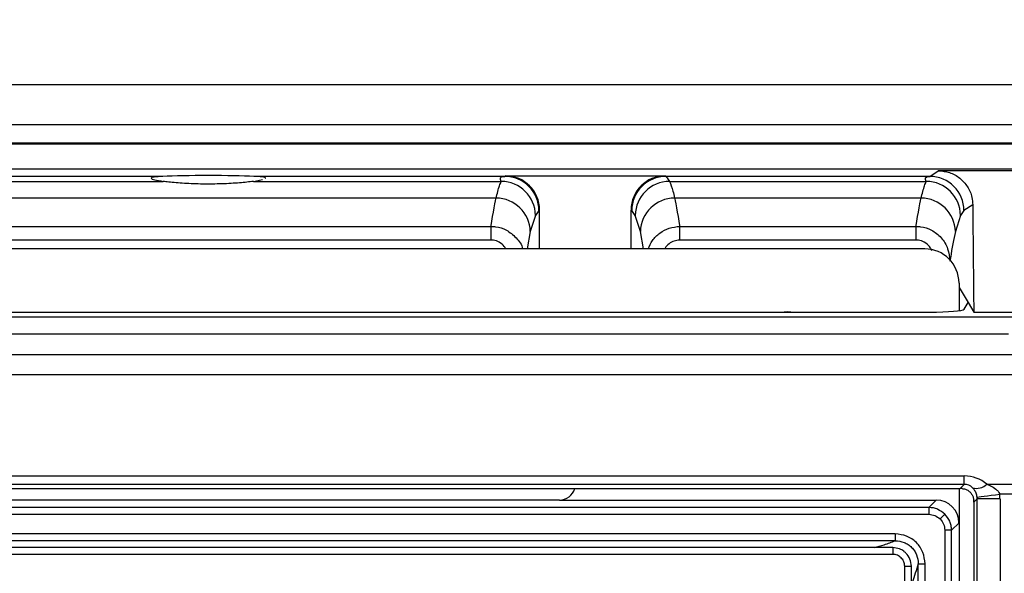
# Model space of a CAD drawing. Units: millimetres. Extents: x 19 to 9831, y 15665 to 17347.
# Drawn here: x 3149 to 3192, y 16182 to 16206 of the extents above; entities that cross this region are included whole.
import ezdxf

# ---------------------------------------------------------------- set-up
doc = ezdxf.new("R2010")
doc.units = ezdxf.units.MM
doc.header["$LTSCALE"] = 1.5
doc.layers.add('6_Dim', color=7, linetype='Continuous')
doc.styles.get("Standard").update_dxf_attribs({"font": 'Gulim.ttf', "width": 0.95, "height": 25})
doc.dimstyles.new('ISO-25', dxfattribs={"dimtxt": 2.5, "dimasz": 2.5, "dimexe": 1.25, "dimexo": 2, "dimtad": 1, "dimdec": 4, "dimdsep": 46, "dimtxsty": 'Standard', "dimcen": 0, "dimadec": 3, "dimazin": 2, "dimtfac": 1, "dimtdec": 4, "dimtmove": 0, "dimatfit": 3, "dimfxl": 1, "dimarcsym": 0})

# ---------------------------------------------------------------- blocks, each defined once
blk = doc.blocks.new('*D300')
at = {"layer": '6_Dim', "color": 132, "lineweight": -2, "transparency": 16777216}
for p, q in [((3124.933, 16197.208), (3124.933, 16295.863)), ((3329.791, 16197.365), (3329.791, 16295.863)), ((3305.791, 16283.863), (3148.933, 16283.863))]:
    blk.add_line(p, q, dxfattribs=at)
at = {"layer": '6_Dim', "color": 132, "transparency": 16777216}
for points in [[(3148.933, 16287.863), (3148.933, 16279.863), (3124.933, 16283.863)], [(3305.791, 16287.863), (3305.791, 16279.863), (3329.791, 16283.863)]]:
    blk.add_solid(points, dxfattribs=at)
at = {"layer": 'Defpoints', "color": 0, "transparency": 16777216}
for p in [(3124.933, 16283.863), (3124.933, 16185.208), (3329.791, 16185.365)]:
    blk.add_point(p, dxfattribs=at)
at = {"layer": '6_Dim', "color": 7, "transparency": 16777216, "insert": (3227.362, 16303.896), "char_height": 25, "attachment_point": 5}
blk.add_mtext('204.9', dxfattribs=at)

msp = doc.modelspace()

# ---------------------------------------------------------------- linework, layer by layer
at = {"color": 7, "linetype": 'Continuous', "lineweight": 25}
for p, q in [((3104.033, 16203.507), (3352.28, 16203.507)), ((3104.169, 16201.757), (3352.148, 16201.757)), ((3104.174, 16200.952), (3352.143, 16200.952)), ((3108.34, 16200.901), (3340.272, 16200.901)), ((3340.272, 16199.798), (3108.34, 16199.798)), ((3189.207, 16199.482), (3189.579, 16199.73)), ((3195.738, 16199.73), (3189.579, 16199.73)), ((3155.647, 16199.482), (3144.663, 16199.482)), ((3144.817, 16199.262), (3155.654, 16199.262)), ((3159.613, 16199.262), (3160.008, 16199.337)), ((3159.613, 16199.262), (3170.45, 16199.262)), ((3170.604, 16199.482), (3159.62, 16199.482)), ((3170.604, 16199.482), (3170.634, 16199.502)), ((3170.634, 16199.502), (3177.633, 16199.502)), ((3177.633, 16199.502), (3177.663, 16199.482)), ((3189.207, 16199.482), (3177.663, 16199.482)), ((3177.817, 16199.262), (3189.053, 16199.262)), ((3170.226, 16198.529), (3145.04, 16198.529)), ((3188.829, 16198.529), (3178.04, 16198.529)), ((3172.102, 16197.983), (3171.948, 16197.771)), ((3172.133, 16198.004), (3172.102, 16197.983)), ((3172.133, 16196.307), (3172.133, 16198.004)), ((3176.133, 16196.307), (3176.133, 16198.004)), ((3176.165, 16197.983), (3176.133, 16198.004)), ((3176.319, 16197.771), (3176.165, 16197.983)), ((3190.705, 16197.983), (3190.551, 16197.771)), ((3191.088, 16198.239), (3190.705, 16197.983)), ((3171.948, 16197.771), (3171.724, 16197.065)), ((3176.542, 16197.065), (3176.319, 16197.771)), ((3190.551, 16197.771), (3190.327, 16197.065)), ((3145.262, 16197.291), (3170.004, 16197.291)), ((3170.004, 16196.689), (3170.004, 16197.291)), ((3178.262, 16197.291), (3188.607, 16197.291)), ((3178.262, 16196.689), (3178.262, 16197.291)), ((3188.607, 16196.689), (3188.607, 16197.291)), ((3170.004, 16196.689), (3145.262, 16196.689)), ((3188.607, 16196.689), (3178.262, 16196.689)), ((3188.99, 16196.307), (3126.984, 16196.307)), ((3190.487, 16194.81), (3190.487, 16193.6)), ((3190.487, 16194.615), (3190.883, 16193.953)), ((3190.71, 16193.664), (3190.883, 16193.953)), ((3190.883, 16193.953), (3191.133, 16193.536)), ((3106.722, 16193.324), (3227.283, 16193.324)), ((3112.518, 16193.536), (3189.206, 16193.536)), ((3191.133, 16193.536), (3194.183, 16193.536)), ((3192.658, 16192.571), (3105.762, 16192.571)), ((3112.594, 16191.677), (3337.482, 16191.677)), ((3337.482, 16190.794), (3112.594, 16190.794)), ((3126.09, 16186.366), (3190.719, 16186.366)), ((3190.719, 16185.991), (3190.719, 16186.366)), ((3190.719, 16185.991), (3126.09, 16185.991)), ((3190.534, 16185.807), (3190.719, 16185.991)), ((3191.704, 16185.999), (3193.613, 16185.999)), ((3125.533, 16185.807), (3190.534, 16185.807)), ((3190.487, 16185.807), (3190.487, 16184.311)), ((3190.627, 16185.807), (3190.534, 16185.807)), ((3193.048, 16185.562), (3192.268, 16185.562)), ((3189.165, 16184.981), (3126.809, 16184.981)), ((3172.996, 16185.307), (3142.978, 16185.307)), ((3172.996, 16185.307), (3189.491, 16185.307)), ((3189.491, 16185.307), (3189.165, 16184.981)), ((3189.165, 16184.981), (3189.165, 16184.682)), ((3191.283, 16185.357), (3191.133, 16185.208)), ((3191.133, 16185.208), (3191.133, 16057.406)), ((3191.283, 16057.257), (3191.283, 16185.357)), ((3192.282, 16185.357), (3191.283, 16185.357)), ((3192.282, 16185.357), (3192.282, 16057.257)), ((3126.809, 16184.682), (3189.165, 16184.682)), ((3190.161, 16183.985), (3190.487, 16184.311)), ((3190.487, 16184.311), (3190.487, 16058.303)), ((3187.694, 16183.823), (3128.28, 16183.823)), ((3187.694, 16183.823), (3187.694, 16183.525)), ((3189.862, 16183.985), (3189.862, 16058.629)), ((3190.161, 16183.985), (3189.862, 16183.985)), ((3190.161, 16058.629), (3190.161, 16183.985)), ((3187.694, 16183.525), (3128.28, 16183.525)), ((3187.592, 16183.229), (3128.386, 16183.229)), ((3187.588, 16182.929), (3128.386, 16182.929)), ((3188.109, 16060.206), (3188.109, 16182.408)), ((3188.409, 16060.206), (3188.409, 16182.412)), ((3188.705, 16060.1), (3188.705, 16182.514)), ((3188.705, 16182.514), (3189.002, 16182.514)), ((3189.002, 16060.1), (3189.002, 16182.514))]:
    msp.add_line(p, q, dxfattribs=at)
at = {"color": 8, "linetype": 'Continuous', "lineweight": 25}
for p, q in [((3171.724, 16197.065), (3171.583, 16196.307)), ((3176.684, 16196.307), (3176.542, 16197.065))]:
    msp.add_line(p, q, dxfattribs=at)
at = {"color": 7, "linetype": 'Continuous', "lineweight": 25, "flags": 128}
for points in [[(3182.68, 16193.536), (3182.987, 16193.557), (3183.294, 16193.536)], [(3191.278, 16185.434), (3191.307, 16185.438), (3191.37, 16185.446), (3191.464, 16185.458), (3191.588, 16185.474), (3191.736, 16185.493), (3191.902, 16185.515), (3192.082, 16185.538), (3192.268, 16185.562)], [(3189.869, 16184.689), (3189.861, 16184.681), (3189.846, 16184.666), (3189.825, 16184.645), (3189.799, 16184.619), (3189.768, 16184.588), (3189.733, 16184.553), (3189.696, 16184.516), (3189.658, 16184.478)]]:
    msp.add_lwpolyline(points, dxfattribs=at)
at = {"color": 7, "linetype": 'Continuous', "lineweight": 25}
for centre, radius, start, end in [((3170.443, 16197.757), 1.505, 0.515, 89.7501), ((3170.6, 16197.98), 1.502, 0.1001, 89.856), ((3177.667, 16197.98), 1.502, 90.144, 179.8999), ((3177.824, 16197.757), 1.505, 90.2499, 179.485), ((3189.046, 16197.757), 1.505, 0.515, 89.7501), ((3189.203, 16197.98), 1.502, 0.1001, 89.856), ((3170.223, 16197.028), 1.501, 1.4174, 89.887), ((3178.043, 16197.028), 1.501, 90.113, 178.5826), ((3188.826, 16197.028), 1.501, 1.4174, 89.887), ((3191.26, 16186.459), 0.639, 253.6233, 313.999)]:
    msp.add_arc(centre, radius, start, end, dxfattribs=at)
for centre, major_axis, ratio, start_param, end_param in [((3157.633, 16199.429), (2.5, 0), 0.034921, 0.652411, 2.489182), ((3170.631, 16198.002), (-1.251, -0.833), 0.998023, 2.554737, 4.123707), ((3177.635, 16198.002), (1.251, -0.833), 0.998023, 2.159478, 3.728448), ((3194.353, 16207.164), (0, 62.921), 0.052408, 1.713131, 1.789122), ((3188.984, 16194.804), (1.065, 1.065), 0.99628, 5.499651, 7.06672), ((3189.212, 16193.671), (1.5, 0.001), 0.089662, 4.708305, 6.229483), ((3190.644, 16184.694), (0.687, 1.542), 0.939512, 6.004165, 6.679699), ((3190.644, 16185.318), (0.298, 0.624), 0.849407, 5.996486, 6.67202), ((3172.986, 16186.009), (0.675, -0.237), 0.978406, 5.056636, 6.335865), ((3190.679, 16185.353), (0.429, 0.429), 0.988266, 5.499157, 5.627136), ((3190.679, 16185.353), (1.134, 1.134), 0.997265, 5.499157, 5.627136), ((3189.483, 16184.303), (0.712, 0.712), 0.992433, 5.501585, 7.064785), ((3190.833, 16185.507), (-0.157, 0.668), 0.382903, 4.161008, 4.320446)]:
    msp.add_ellipse(centre, major_axis=major_axis, ratio=ratio, start_param=start_param, end_param=end_param, dxfattribs=at)
for points, knots in [([(3189.579, 16199.73), (3189.748, 16199.714), (3190.086, 16199.68), (3190.537, 16199.423), (3190.879, 16199.043), (3191.06, 16198.624), (3191.081, 16198.347), (3191.088, 16198.239)], [0, 0, 0, 0, 0.214551, 0.429068, 0.644303, 0.860388, 1, 1, 1, 1]), ([(3155.647, 16199.482), (3155.498, 16199.473), (3155.2, 16199.454), (3155.092, 16199.4), (3155.232, 16199.332), (3155.519, 16199.284), (3155.654, 16199.262)], [0, 0, 0, 0, 0.256946, 0.513878, 0.77125, 1, 1, 1, 1]), ([(3159.613, 16199.262), (3159.42, 16199.238), (3159.033, 16199.191), (3158.236, 16199.147), (3157.387, 16199.138), (3156.569, 16199.168), (3155.992, 16199.217), (3155.733, 16199.251), (3155.654, 16199.262)], [0, 0, 0, 0, 0.1846507, 0.3693434, 0.552992, 0.7356424, 0.9186773, 1, 1, 1, 1]), ([(3160.125, 16199.4), (3160.128, 16199.402), (3160.175, 16199.426), (3160.02, 16199.456), (3159.747, 16199.474), (3159.62, 16199.482)], [0, 0, 0, 0, 0.0311262, 0.550189, 1, 1, 1, 1]), ([(3170.226, 16198.529), (3170.276, 16198.728), (3170.35, 16199.026), (3170.425, 16199.203), (3170.45, 16199.262)], [0, 0, 0, 0, 0.6681094, 1, 1, 1, 1]), ([(3170.45, 16199.262), (3170.404, 16199.372), (3170.357, 16199.482), (3170.604, 16199.482), (3170.604, 16199.482)], [0, 0, 0, 0, 0.99998, 1, 1, 1, 1]), ([(3177.663, 16199.482), (3177.663, 16199.482), (3177.663, 16199.482), (3177.74, 16199.372), (3177.817, 16199.262)], [0, 0, 0, 0, 0.00002, 1, 1, 1, 1]), ([(3177.817, 16199.262), (3177.867, 16199.135), (3177.942, 16198.944), (3178.016, 16198.633), (3178.04, 16198.529)], [0, 0, 0, 0, 0.668107, 1, 1, 1, 1]), ([(3188.829, 16198.529), (3188.879, 16198.728), (3188.953, 16199.026), (3189.028, 16199.203), (3189.053, 16199.262)], [0, 0, 0, 0, 0.6681094, 1, 1, 1, 1]), ([(3189.053, 16199.262), (3189.007, 16199.372), (3188.96, 16199.482), (3189.207, 16199.482), (3189.207, 16199.482)], [0, 0, 0, 0, 0.99998, 1, 1, 1, 1]), ([(3170.004, 16197.291), (3170.006, 16197.302), (3170.078, 16197.792), (3170.226, 16198.529), (3170.226, 16198.529), (3170.226, 16198.529)], [0, 0, 0, 0, 0.023225, 0.99999, 1, 1, 1, 1]), ([(3178.04, 16198.529), (3178.04, 16198.529), (3178.04, 16198.529), (3178.189, 16197.792), (3178.261, 16197.302), (3178.262, 16197.291)], [0, 0, 0, 0, 0.00001, 0.976775, 1, 1, 1, 1]), ([(3188.607, 16197.291), (3188.609, 16197.302), (3188.681, 16197.792), (3188.829, 16198.529), (3188.829, 16198.529), (3188.829, 16198.529)], [0, 0, 0, 0, 0.023225, 0.99999, 1, 1, 1, 1]), ([(3188.607, 16197.291), (3188.674, 16197.287), (3188.906, 16197.276), (3189.306, 16197.142), (3189.731, 16196.808), (3190.03, 16196.325), (3190.07, 16195.954), (3190.09, 16195.77)], [0, 0, 0, 0, 0.085031, 0.296273, 0.525548, 0.765284, 1, 1, 1, 1]), ([(3190.327, 16197.065), (3190.254, 16196.715), (3190.175, 16196.332), (3190.097, 16195.815), (3190.09, 16195.77)], [0, 0, 0, 0, 0.912518, 1, 1, 1, 1]), ([(3191.278, 16185.434), (3191.273, 16185.466), (3191.263, 16185.529), (3191.223, 16185.643), (3191.164, 16185.753), (3191.106, 16185.816), (3191.08, 16185.845)], [0, 0, 0, 0, 0.1578753, 0.3075541, 0.6774767, 1, 1, 1, 1]), ([(3191.704, 16185.999), (3191.78, 16185.969), (3191.938, 16185.906), (3192.121, 16185.783), (3192.231, 16185.656), (3192.259, 16185.587), (3192.268, 16185.562)], [0, 0, 0, 0, 0.334823, 0.703295, 0.893627, 1, 1, 1, 1]), ([(3190.627, 16185.807), (3190.647, 16185.806), (3190.682, 16185.805), (3190.758, 16185.789), (3190.833, 16185.759), (3190.906, 16185.716), (3190.98, 16185.653), (3191.053, 16185.561), (3191.113, 16185.432), (3191.124, 16185.352), (3191.13, 16185.307)], [0, 0, 0, 0, 0.145155, 0.247178, 0.330914, 0.414751, 0.498256, 0.619735, 0.782528, 1, 1, 1, 1]), ([(3189.869, 16184.689), (3189.769, 16184.769), (3189.618, 16184.89), (3189.366, 16184.968), (3189.232, 16184.977), (3189.165, 16184.981)], [0, 0, 0, 0, 0.485108, 0.739085, 1, 1, 1, 1]), ([(3189.165, 16184.682), (3189.257, 16184.673), (3189.442, 16184.654), (3189.586, 16184.537), (3189.658, 16184.478)], [0, 0, 0, 0, 0.500506, 1, 1, 1, 1]), ([(3190.161, 16183.985), (3190.157, 16184.053), (3190.148, 16184.186), (3190.07, 16184.438), (3189.948, 16184.589), (3189.869, 16184.689)], [0, 0, 0, 0, 0.260907, 0.514878, 1, 1, 1, 1]), ([(3189.658, 16184.478), (3189.717, 16184.406), (3189.834, 16184.262), (3189.853, 16184.077), (3189.862, 16183.985)], [0, 0, 0, 0, 0.499496, 1, 1, 1, 1]), ([(3189.002, 16182.514), (3188.983, 16182.686), (3188.945, 16183.03), (3188.644, 16183.465), (3188.209, 16183.766), (3187.865, 16183.804), (3187.694, 16183.823)], [0, 0, 0, 0, 0.250652, 0.500328, 0.750004, 1, 1, 1, 1]), ([(3187.694, 16183.525), (3187.827, 16183.512), (3188.027, 16183.492), (3188.264, 16183.365), (3188.419, 16183.24), (3188.544, 16183.085), (3188.672, 16182.849), (3188.691, 16182.648), (3188.705, 16182.514)], [0, 0, 0, 0, 0.250286, 0.374711, 0.499684, 0.624315, 0.749062, 1, 1, 1, 1]), ([(3187.588, 16183.227), (3187.588, 16183.228), (3187.588, 16183.231), (3187.588, 16183.218), (3187.588, 16183.193), (3187.588, 16183.156), (3187.588, 16183.109), (3187.588, 16183.053), (3187.588, 16182.993), (3187.588, 16182.95), (3187.588, 16182.929)], [0, 0, 0, 0, 0.124999, 0.249999, 0.375, 0.499988, 0.625, 0.749996, 0.874993, 1, 1, 1, 1]), ([(3188.407, 16182.408), (3188.393, 16182.515), (3188.366, 16182.727), (3188.213, 16182.944), (3188.05, 16183.085), (3187.862, 16183.194), (3187.69, 16183.215), (3187.588, 16183.227)], [0, 0, 0, 0, 0.2510604, 0.4993167, 0.5972274, 0.759399, 1, 1, 1, 1]), ([(3188.109, 16182.408), (3188.101, 16182.477), (3188.085, 16182.613), (3187.966, 16182.788), (3187.822, 16182.881), (3187.692, 16182.924), (3187.623, 16182.928), (3187.588, 16182.929)], [0, 0, 0, 0, 0.25075, 0.49967, 0.748332, 0.871648, 1, 1, 1, 1]), ([(3188.109, 16182.408), (3188.13, 16182.408), (3188.173, 16182.408), (3188.233, 16182.408), (3188.288, 16182.408), (3188.336, 16182.408), (3188.373, 16182.408), (3188.398, 16182.408), (3188.411, 16182.408), (3188.408, 16182.408), (3188.407, 16182.408)], [0, 0, 0, 0, 0.125007, 0.250004, 0.375, 0.500012, 0.625, 0.750001, 0.875001, 1, 1, 1, 1])]:
    msp.add_open_spline(points, degree=3, knots=knots, dxfattribs=at)
at = {"color": 8, "linetype": 'Continuous', "lineweight": 25}
for points, knots in [([(3170.004, 16197.291), (3170.071, 16197.287), (3170.303, 16197.276), (3170.706, 16197.143), (3171.116, 16196.804), (3171.355, 16196.493), (3171.388, 16196.308), (3171.389, 16196.307)], [0, 0, 0, 0, 0.110941, 0.386549, 0.685685, 0.99847, 1, 1, 1, 1]), ([(3176.889, 16196.307), (3176.942, 16196.432), (3177.056, 16196.7), (3177.382, 16197.015), (3177.796, 16197.244), (3178.106, 16197.275), (3178.262, 16197.291)], [0, 0, 0, 0, 0.2255919, 0.4839078, 0.7407905, 1, 1, 1, 1]), ([(3170.644, 16196.307), (3170.626, 16196.343), (3170.565, 16196.465), (3170.375, 16196.605), (3170.164, 16196.683), (3170.04, 16196.688), (3170.004, 16196.689)], [0, 0, 0, 0, 0.15151, 0.525006, 0.863902, 1, 1, 1, 1]), ([(3178.262, 16196.689), (3178.179, 16196.681), (3178.012, 16196.665), (3177.795, 16196.534), (3177.657, 16196.407), (3177.618, 16196.319), (3177.613, 16196.307)], [0, 0, 0, 0, 0.315156, 0.630077, 0.952302, 1, 1, 1, 1]), ([(3189.292, 16196.226), (3189.261, 16196.29), (3189.189, 16196.443), (3188.979, 16196.606), (3188.767, 16196.683), (3188.643, 16196.688), (3188.607, 16196.689)], [0, 0, 0, 0, 0.2415624, 0.5754257, 0.8783486, 1, 1, 1, 1]), ([(3186.774, 16183.229), (3186.924, 16183.27), (3187.282, 16183.366), (3187.542, 16183.466), (3187.694, 16183.525)], [0, 0, 0, 0, 0.41997, 1, 1, 1, 1]), ([(3188.705, 16182.514), (3188.619, 16182.234), (3188.521, 16181.916), (3188.421, 16181.652), (3188.409, 16181.62)], [0, 0, 0, 0, 0.879417, 1, 1, 1, 1])]:
    msp.add_open_spline(points, degree=3, knots=knots, dxfattribs=at)

# ---------------------------------------------------------------- dimensions: what is measured, and where the dimension line sits
at = {"layer": '6_Dim'}
dim = msp.add_linear_dim(base=(3124.933, 16283.863), p1=(3329.791, 16185.365), p2=(3124.933, 16185.208), text='204.9', dimstyle='ISO-25', override={"dimscale": 4.8, "dimtxt": 25, "dimasz": 5, "dimexe": 2.5, "dimexo": 2.5, "dimgap": 1.5, "dimdec": 2, "dimclrd": 132, "dimclre": 132, "dimclrt": 7, "dimadec": 2, "dimtdec": 2, "dimtfillclr": 4}, dxfattribs=at)
dim.commit()
dim.dimension.update_dxf_attribs({"geometry": '*D300', "text_midpoint": (3227.362, 16303.896)})

doc.saveas('drawing.dxf')
